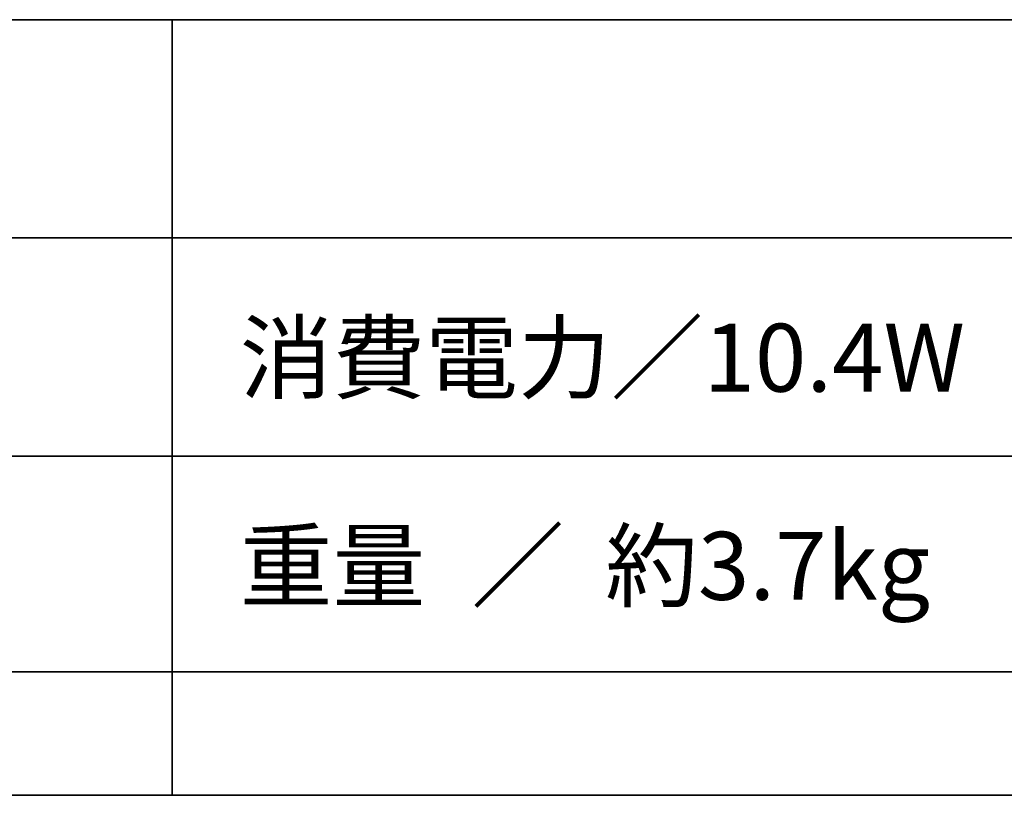
# Model space of a CAD drawing. Units: inches. Extents: x -245 to 686, y 10 to 657.
# Drawn here: x 53 to 85, y 10 to 35 of the extents above; entities that cross this region are included whole.
import ezdxf

# ---------------------------------------------------------------- set-up
doc = ezdxf.new("R2010")
doc.units = ezdxf.units.IN
doc.header["$MEASUREMENT"] = 0
doc.layers.add('レイヤー 1', color=7, linetype='Continuous')

# ---------------------------------------------------------------- blocks, each defined once
blk = doc.blocks.new('block 211')
at = {"layer": 'レイヤー 1', "color": 29, "insert": (60.439, 16.487), "char_height": 2.18779, "attachment_point": 7}
blk.add_mtext('\\fMS Gothic|b0|i0|c0|p34;\\W1;重量', dxfattribs=at)
blk = doc.blocks.new('block 210')
at = {"layer": 'レイヤー 1'}
blk.add_blockref('block 211', (0, 0), dxfattribs=at)
blk = doc.blocks.new('block 209')
at = {"layer": 'レイヤー 1'}
blk.add_blockref('block 210', (0, 0), dxfattribs=at)
blk = doc.blocks.new('block 214')
at = {"layer": 'レイヤー 1', "color": 29, "insert": (67.89, 16.487), "char_height": 2.18779, "attachment_point": 7}
blk.add_mtext('\\fMS Gothic|b0|i0|c0|p34;\\W1;／', dxfattribs=at)
blk = doc.blocks.new('block 213')
at = {"layer": 'レイヤー 1'}
blk.add_blockref('block 214', (0, 0), dxfattribs=at)
blk = doc.blocks.new('block 212')
at = {"layer": 'レイヤー 1'}
blk.add_blockref('block 213', (0, 0), dxfattribs=at)

msp = doc.modelspace()

# ---------------------------------------------------------------- linework, layer by layer
at = {"layer": 'レイヤー 1', "color": 29, "lineweight": 35}
for points in [[(14.318, 10.192), (14.318, 35.168), (404.208, 35.168)], [(58.26, 35.168), (58.26, 10.192)], [(24.308, 28.141), (148.261, 28.141)], [(24.308, 21.114), (148.261, 21.114)], [(24.308, 14.171), (148.261, 14.171)], [(24.308, 14.171), (148.261, 14.171)], [(404.208, 10.192), (14.318, 10.192)]]:
    msp.add_lwpolyline(points, dxfattribs=at)

# ---------------------------------------------------------------- block references
at = {"layer": 'レイヤー 1'}
for name in ['block 209', 'block 212']:
    msp.add_blockref(name, (0, 0), dxfattribs=at)

# ---------------------------------------------------------------- texts
at = {"layer": 'レイヤー 1', "color": 29, "char_height": 2.18779, "attachment_point": 7}
for s, insert in [('\\fMS Gothic|b0|i0|c0|p34;\\W1;消費電力／10.4W', (60.439, 23.19)), ('\\fMS Gothic|b0|i0|c0|p34;\\W1;約3.7kg', (72.202, 16.487))]:
    msp.add_mtext(s, dxfattribs=dict(at, insert=insert))

doc.saveas('drawing.dxf')
